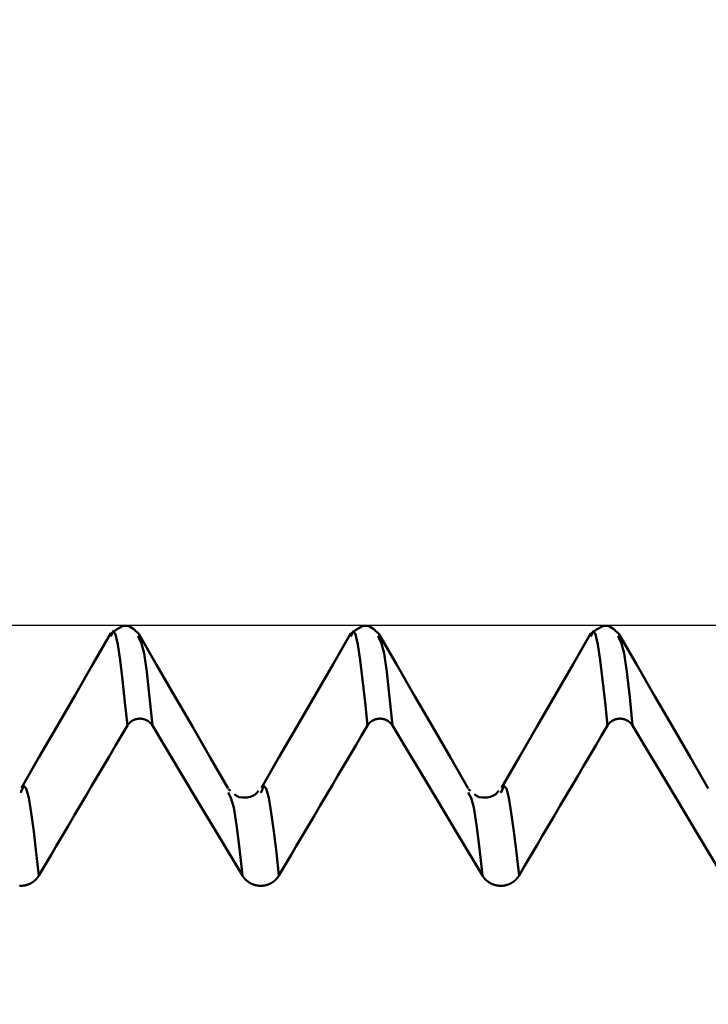
# Model space of a CAD drawing. Extents: x -50 to 122, y -39 to 95.
# Drawn here: x 60 to 64, y 4 to 9 of the extents above; entities that cross this region are included whole.
import ezdxf

# ---------------------------------------------------------------- set-up
doc = ezdxf.new("R2010")
doc.units = 0
doc.header["$PDMODE"] = 1
for name, color, linetype, lineweight in [('1', 4, 'Continuous', 50), ('2', 7, 'Continuous', 25), ('CUT', 1, 'Continuous', 25), ('SK2', 7, 'Continuous', 25)]:
    doc.layers.add(name, color=color, linetype=linetype, lineweight=lineweight)
doc.styles.add('STANDARD 3.5 mm', font='monos.ttf', dxfattribs={"height": 3.5})
doc.dimstyles.new('AM_DIN', dxfattribs={"dimtxt": 3.5, "dimasz": 2.5, "dimexe": 2, "dimexo": 1, "dimgap": 1, "dimtad": 1, "dimdec": 1, "dimzin": 0, "dimdsep": 46, "dimtxsty": 'STANDARD 3.5 mm', "dimcen": 0.09, "dimadec": 0, "dimazin": 2, "dimtm": 1e-09, "dimtfac": 0.707107, "dimtmove": 0, "dimatfit": 3, "dimfxl": 1, "dimtolj": 1, "dimtzin": 0, "dimlwd": -1, "dimlwe": -1, "dimarcsym": 0})

# ---------------------------------------------------------------- blocks, each defined once
blk = doc.blocks.new('*D6')
at = {"layer": '2', "color": 0}
for p, q in [((58, 7.1235), (58, 47)), ((73, 5.25), (73, 47)), ((70.5, 45), (60.5, 45)), ((73, 45), (89.6795, 45))]:
    blk.add_line(p, q, dxfattribs=at)
for points in [[(60.5, 45.4167), (60.5, 44.5833), (58, 45)], [(70.5, 44.5833), (70.5, 45.4167), (73, 45)]]:
    blk.add_solid(points, dxfattribs=at)
at = {"layer": 'DEFPOINTS', "color": 0}
for p in [(58, 40), (58, 6.1235), (73, 4.25)]:
    blk.add_point(p, dxfattribs=at)
at = {"layer": '2', "color": 0, "insert": (83.0778, 47.8113), "char_height": 3.5, "attachment_point": 5, "style": 'STANDARD 3.5 mm'}
blk.add_mtext('\\A1;15.0', dxfattribs=at)
blk = doc.blocks.new('*D7')
at = {"layer": '2', "color": 0}
for p, q in [((30, 5.25), (30, 62)), ((73, 5.25), (73, 62)), ((70.5, 60), (32.5, 60))]:
    blk.add_line(p, q, dxfattribs=at)
for points in [[(32.5, 60.4167), (32.5, 59.5833), (30, 60)], [(70.5, 59.5833), (70.5, 60.4167), (73, 60)]]:
    blk.add_solid(points, dxfattribs=at)
at = {"layer": 'DEFPOINTS', "color": 0}
for p in [(30, 55), (30, 4.25), (73, 4.25)]:
    blk.add_point(p, dxfattribs=at)
at = {"layer": '2', "color": 0, "insert": (51.5, 62.8113), "char_height": 3.5, "attachment_point": 5, "style": 'STANDARD 3.5 mm'}
blk.add_mtext('\\A1;43.0', dxfattribs=at)
blk = doc.blocks.new('*D8')
at = {"layer": '2', "color": 0}
for p, q in [((0, 1), (0, 77)), ((73, 5.25), (73, 77)), ((70.5, 75), (2.5, 75))]:
    blk.add_line(p, q, dxfattribs=at)
for points in [[(2.5, 75.4167), (2.5, 74.5833), (0, 75)], [(70.5, 74.5833), (70.5, 75.4167), (73, 75)]]:
    blk.add_solid(points, dxfattribs=at)
at = {"layer": 'DEFPOINTS', "color": 0}
for p in [(0, 70), (73, 4.25), (0, 0)]:
    blk.add_point(p, dxfattribs=at)
at = {"layer": '2', "color": 0, "insert": (36.5, 77.8113), "char_height": 3.5, "attachment_point": 5, "style": 'STANDARD 3.5 mm'}
blk.add_mtext('\\A1;73.0', dxfattribs=at)
blk = doc.blocks.new('*D10')
at = {"layer": 'DEFPOINTS', "color": 0}
for p in [(73, 90), (73, 4.25), (-27, 3.5)]:
    blk.add_point(p, dxfattribs=at)
at = {"layer": 'SK2', "color": 0}
for p, q in [((-27, 6.375), (-27, 92)), ((73, 5.25), (73, 92)), ((-24.5, 90), (70.5, 90))]:
    blk.add_line(p, q, dxfattribs=at)
for points in [[(-24.5, 90.4167), (-24.5, 89.5833), (-27, 90)], [(70.5, 90.4167), (70.5, 89.5833), (73, 90)]]:
    blk.add_solid(points, dxfattribs=at)
at = {"layer": 'SK2', "color": 0, "insert": (23, 92.8115), "char_height": 3.5, "attachment_point": 5, "style": 'STANDARD 3.5 mm'}
blk.add_mtext('\\A1;100.0', dxfattribs=at)
blk = doc.blocks.new('*D11')
at = {"layer": 'DEFPOINTS', "color": 0}
for p in [(69.0234, 6.1235), (-27, -3.5), (69.0234, -25)]:
    blk.add_point(p, dxfattribs=at)
at = {"layer": 'SK2', "color": 0}
for p, q in [((69.0234, 5.1235), (69.0234, -32)), ((-27, -4.5), (-27, -32)), ((-24.5, -30), (66.5234, -30))]:
    blk.add_line(p, q, dxfattribs=at)
for points in [[(-24.5, -29.5833), (-24.5, -30.4167), (-27, -30)], [(66.5234, -30.4167), (66.5234, -29.5833), (69.0234, -30)]]:
    blk.add_solid(points, dxfattribs=at)
at = {"layer": 'SK2', "color": 0, "insert": (20.7236, -27.1887), "char_height": 3.5, "attachment_point": 5, "style": 'STANDARD 3.5 mm'}
blk.add_mtext('\\A1;96.0', dxfattribs=at)

msp = doc.modelspace()

# ---------------------------------------------------------------- linework, layer by layer
at = {"layer": '1'}
for p, q in [((61.0158, 6.0575), (61.0124, 6.0682)), ((62.2658, 6.0575), (62.2624, 6.0682)), ((63.5158, 6.0575), (63.5124, 6.0682)), ((60.4041, 5.2587), (60.4016, 5.2516)), ((61.4936, 5.2615), (61.4835, 5.2702)), ((61.6541, 5.2587), (61.6516, 5.2516)), ((62.7436, 5.2615), (62.7335, 5.2702)), ((62.9041, 5.2587), (62.9016, 5.2516))]:
    msp.add_line(p, q, dxfattribs=at)
for points in [[(61.0171, 6.0766), (60.99, 6.1035), (60.9619, 6.1206), (60.9316, 6.1195), (60.8994, 6.1022), (60.8663, 6.0767)], [(62.2671, 6.0766), (62.24, 6.1035), (62.2119, 6.1206), (62.1816, 6.1195), (62.1494, 6.1022), (62.1163, 6.0767)], [(63.5171, 6.0766), (63.49, 6.1035), (63.4619, 6.1206), (63.4316, 6.1195), (63.3994, 6.1022), (63.3663, 6.0767)], [(60.8705, 6.0824), (60.7772, 5.9212), (60.684, 5.76), (60.5908, 5.5988), (60.4975, 5.4376), (60.4043, 5.2764)], [(60.9568, 5.6009), (60.944, 5.7235), (60.9313, 5.8394), (60.9188, 5.9418), (60.9065, 6.024), (60.8944, 6.0776), (60.8824, 6.0936), (60.8702, 6.0656)], [(61.4813, 5.2736), (61.3882, 5.4347), (61.295, 5.5958), (61.2018, 5.7569), (61.1087, 5.9181), (61.0155, 6.0792)], [(61.0867, 5.6009), (61.0721, 5.7499), (61.0577, 5.881), (61.0435, 5.9765), (61.0296, 6.0289), (61.0158, 6.0575)], [(62.1205, 6.0824), (62.0272, 5.9212), (61.934, 5.76), (61.8408, 5.5988), (61.7475, 5.4376), (61.6543, 5.2764)], [(62.2068, 5.6009), (62.194, 5.7235), (62.1813, 5.8394), (62.1688, 5.9418), (62.1565, 6.024), (62.1444, 6.0776), (62.1324, 6.0936), (62.1202, 6.0656)], [(62.7313, 5.2736), (62.6382, 5.4347), (62.545, 5.5958), (62.4518, 5.7569), (62.3587, 5.9181), (62.2655, 6.0792)], [(62.3367, 5.6009), (62.3221, 5.7499), (62.3077, 5.881), (62.2935, 5.9765), (62.2796, 6.0289), (62.2658, 6.0575)], [(63.3705, 6.0824), (63.2772, 5.9212), (63.184, 5.76), (63.0908, 5.5988), (62.9975, 5.4376), (62.9043, 5.2764)], [(63.4568, 5.6009), (63.444, 5.7235), (63.4313, 5.8394), (63.4188, 5.9418), (63.4065, 6.024), (63.3944, 6.0776), (63.3824, 6.0936), (63.3702, 6.0656)], [(63.9813, 5.2736), (63.8882, 5.4347), (63.795, 5.5958), (63.7018, 5.7569), (63.6087, 5.9181), (63.5155, 6.0792)], [(63.5867, 5.6009), (63.5721, 5.7499), (63.5577, 5.881), (63.5435, 5.9765), (63.5296, 6.0289), (63.5158, 6.0575)], [(60.9568, 5.6009), (60.926, 5.5489), (60.8952, 5.4969), (60.8644, 5.4449), (60.8337, 5.3929), (60.8029, 5.3408), (60.7722, 5.2888), (60.7414, 5.2368), (60.7107, 5.1847), (60.68, 5.1327), (60.6493, 5.0806), (60.6186, 5.0286), (60.5879, 4.9765), (60.5572, 4.9245), (60.5265, 4.8724), (60.4958, 4.8203)], [(61.0867, 5.6009), (61.0863, 5.6014), (61.086, 5.602), (61.0857, 5.6025), (61.0854, 5.603), (61.0851, 5.6035), (61.0847, 5.604), (61.0844, 5.6045), (61.0841, 5.6049), (61.0837, 5.6054), (61.0834, 5.6059), (61.083, 5.6064), (61.0827, 5.6069), (61.0823, 5.6074), (61.0819, 5.6078), (61.0816, 5.6083), (61.0812, 5.6088), (61.0808, 5.6093), (61.0804, 5.6097), (61.0801, 5.6102), (61.0797, 5.6106), (61.0793, 5.6111), (61.0789, 5.6116), (61.0785, 5.612), (61.0781, 5.6125), (61.0777, 5.6129), (61.0773, 5.6133), (61.0769, 5.6138), (61.0764, 5.6142), (61.076, 5.6146), (61.0756, 5.6151), (61.0752, 5.6155), (61.0747, 5.6159), (61.0743, 5.6163), (61.0739, 5.6168), (61.0734, 5.6172), (61.073, 5.6176), (61.0725, 5.618), (61.0721, 5.6184), (61.0716, 5.6188), (61.0712, 5.6192), (61.0707, 5.6196), (61.0702, 5.6199), (61.0698, 5.6203), (61.0693, 5.6207), (61.0688, 5.6211), (61.0683, 5.6214), (61.0679, 5.6218), (61.0674, 5.6222), (61.0669, 5.6225), (61.0664, 5.6229), (61.0659, 5.6232), (61.0654, 5.6236), (61.0649, 5.6239), (61.0644, 5.6243), (61.0639, 5.6246), (61.0634, 5.6249), (61.0629, 5.6253), (61.0624, 5.6256), (61.0618, 5.6259), (61.0613, 5.6262), (61.0608, 5.6265), (61.0603, 5.6268), (61.0597, 5.6271), (61.0592, 5.6274), (61.0587, 5.6277), (61.0581, 5.628), (61.0576, 5.6283), (61.0571, 5.6286), (61.0565, 5.6289), (61.056, 5.6292), (61.0554, 5.6294), (61.0549, 5.6297), (61.0543, 5.63), (61.0538, 5.6302), (61.0532, 5.6305), (61.0527, 5.6307), (61.0521, 5.631), (61.0515, 5.6312), (61.051, 5.6314), (61.0504, 5.6317), (61.0499, 5.6319), (61.0493, 5.6321), (61.0487, 5.6323), (61.0481, 5.6325), (61.0476, 5.6328), (61.047, 5.633), (61.0464, 5.6332), (61.0458, 5.6333), (61.0453, 5.6335), (61.0447, 5.6337), (61.0441, 5.6339), (61.0435, 5.6341), (61.0429, 5.6342), (61.0423, 5.6344), (61.0417, 5.6346), (61.0411, 5.6347), (61.0405, 5.6349), (61.04, 5.635), (61.0394, 5.6352), (61.0388, 5.6353), (61.0382, 5.6354), (61.0376, 5.6356), (61.037, 5.6357), (61.0364, 5.6358), (61.0357, 5.6359), (61.0351, 5.636), (61.0345, 5.6362), (61.0339, 5.6363), (61.0333, 5.6364), (61.0327, 5.6364), (61.0321, 5.6365), (61.0315, 5.6366), (61.0309, 5.6367), (61.0303, 5.6368), (61.0297, 5.6368), (61.029, 5.6369), (61.0284, 5.6369), (61.0278, 5.637), (61.0272, 5.637), (61.0266, 5.6371), (61.026, 5.6371), (61.0254, 5.6372), (61.0248, 5.6372), (61.0242, 5.6372), (61.0235, 5.6372), (61.0229, 5.6372), (61.0223, 5.6373), (61.0217, 5.6373), (61.0211, 5.6373), (61.0205, 5.6372), (61.0199, 5.6372), (61.0193, 5.6372), (61.0186, 5.6372), (61.018, 5.6372), (61.0174, 5.6371), (61.0168, 5.6371), (61.0162, 5.6371), (61.0156, 5.637), (61.015, 5.637), (61.0143, 5.6369), (61.0137, 5.6369), (61.0131, 5.6368), (61.0125, 5.6367), (61.0119, 5.6366), (61.0113, 5.6366), (61.0107, 5.6365), (61.0101, 5.6364), (61.0095, 5.6363), (61.0088, 5.6362), (61.0082, 5.6361), (61.0076, 5.636), (61.007, 5.6359), (61.0064, 5.6358), (61.0058, 5.6356), (61.0052, 5.6355), (61.0046, 5.6354), (61.004, 5.6352), (61.0034, 5.6351), (61.0028, 5.635), (61.0022, 5.6348), (61.0016, 5.6346), (61.0011, 5.6345), (61.0005, 5.6343), (60.9999, 5.6342), (60.9993, 5.634), (60.9987, 5.6338), (60.9981, 5.6336), (60.9976, 5.6334), (60.997, 5.6332), (60.9964, 5.633), (60.9958, 5.6328), (60.9952, 5.6326), (60.9947, 5.6324), (60.9941, 5.6322), (60.9935, 5.632), (60.993, 5.6318), (60.9924, 5.6315), (60.9918, 5.6313), (60.9913, 5.6311), (60.9907, 5.6308), (60.9901, 5.6306), (60.9896, 5.6303), (60.989, 5.6301), (60.9885, 5.6298), (60.9879, 5.6295), (60.9874, 5.6293), (60.9868, 5.629), (60.9863, 5.6287), (60.9857, 5.6284), (60.9852, 5.6281), (60.9847, 5.6278), (60.9841, 5.6275), (60.9836, 5.6272), (60.9831, 5.6269), (60.9826, 5.6266), (60.982, 5.6263), (60.9815, 5.626), (60.981, 5.6257), (60.9805, 5.6254), (60.98, 5.625), (60.9795, 5.6247), (60.979, 5.6244), (60.9785, 5.624), (60.978, 5.6237), (60.9775, 5.6233), (60.977, 5.623), (60.9765, 5.6226), (60.976, 5.6223), (60.9755, 5.6219), (60.975, 5.6215), (60.9746, 5.6212), (60.9741, 5.6208), (60.9736, 5.6204), (60.9731, 5.62), (60.9727, 5.6197), (60.9722, 5.6193), (60.9718, 5.6189), (60.9713, 5.6185), (60.9708, 5.6181), (60.9704, 5.6177), (60.97, 5.6173), (60.9695, 5.6168), (60.9691, 5.6164), (60.9686, 5.616), (60.9682, 5.6156), (60.9678, 5.6152), (60.9674, 5.6147), (60.9669, 5.6143), (60.9665, 5.6139), (60.9661, 5.6134), (60.9657, 5.613), (60.9653, 5.6125), (60.9649, 5.6121), (60.9645, 5.6116), (60.9641, 5.6112), (60.9637, 5.6107), (60.9633, 5.6103), (60.9629, 5.6098), (60.9626, 5.6093), (60.9622, 5.6089), (60.9618, 5.6084), (60.9615, 5.6079), (60.9611, 5.6074), (60.9607, 5.607), (60.9604, 5.6065), (60.96, 5.606), (60.9597, 5.6055), (60.9593, 5.605), (60.959, 5.6045), (60.9587, 5.604), (60.9583, 5.6035), (60.958, 5.603), (60.9577, 5.6025), (60.9574, 5.602), (60.9571, 5.6015), (60.9568, 5.6009)], [(62.2068, 5.6009), (62.176, 5.5489), (62.1452, 5.4969), (62.1144, 5.4449), (62.0837, 5.3929), (62.0529, 5.3408), (62.0222, 5.2888), (61.9914, 5.2368), (61.9607, 5.1847), (61.93, 5.1327), (61.8993, 5.0806), (61.8686, 5.0286), (61.8379, 4.9765), (61.8072, 4.9245), (61.7765, 4.8724), (61.7458, 4.8203)], [(62.3367, 5.6009), (62.3363, 5.6014), (62.336, 5.602), (62.3357, 5.6025), (62.3354, 5.603), (62.3351, 5.6035), (62.3347, 5.604), (62.3344, 5.6045), (62.3341, 5.6049), (62.3337, 5.6054), (62.3334, 5.6059), (62.333, 5.6064), (62.3327, 5.6069), (62.3323, 5.6074), (62.3319, 5.6078), (62.3316, 5.6083), (62.3312, 5.6088), (62.3308, 5.6093), (62.3304, 5.6097), (62.3301, 5.6102), (62.3297, 5.6106), (62.3293, 5.6111), (62.3289, 5.6116), (62.3285, 5.612), (62.3281, 5.6125), (62.3277, 5.6129), (62.3273, 5.6133), (62.3269, 5.6138), (62.3264, 5.6142), (62.326, 5.6146), (62.3256, 5.6151), (62.3252, 5.6155), (62.3247, 5.6159), (62.3243, 5.6163), (62.3239, 5.6168), (62.3234, 5.6172), (62.323, 5.6176), (62.3225, 5.618), (62.3221, 5.6184), (62.3216, 5.6188), (62.3212, 5.6192), (62.3207, 5.6196), (62.3202, 5.6199), (62.3198, 5.6203), (62.3193, 5.6207), (62.3188, 5.6211), (62.3183, 5.6214), (62.3179, 5.6218), (62.3174, 5.6222), (62.3169, 5.6225), (62.3164, 5.6229), (62.3159, 5.6232), (62.3154, 5.6236), (62.3149, 5.6239), (62.3144, 5.6243), (62.3139, 5.6246), (62.3134, 5.6249), (62.3129, 5.6253), (62.3124, 5.6256), (62.3118, 5.6259), (62.3113, 5.6262), (62.3108, 5.6265), (62.3103, 5.6268), (62.3097, 5.6271), (62.3092, 5.6274), (62.3087, 5.6277), (62.3081, 5.628), (62.3076, 5.6283), (62.3071, 5.6286), (62.3065, 5.6289), (62.306, 5.6292), (62.3054, 5.6294), (62.3049, 5.6297), (62.3043, 5.63), (62.3038, 5.6302), (62.3032, 5.6305), (62.3027, 5.6307), (62.3021, 5.631), (62.3015, 5.6312), (62.301, 5.6314), (62.3004, 5.6317), (62.2999, 5.6319), (62.2993, 5.6321), (62.2987, 5.6323), (62.2981, 5.6325), (62.2976, 5.6328), (62.297, 5.633), (62.2964, 5.6332), (62.2958, 5.6333), (62.2953, 5.6335), (62.2947, 5.6337), (62.2941, 5.6339), (62.2935, 5.6341), (62.2929, 5.6342), (62.2923, 5.6344), (62.2917, 5.6346), (62.2911, 5.6347), (62.2905, 5.6349), (62.29, 5.635), (62.2894, 5.6352), (62.2888, 5.6353), (62.2882, 5.6354), (62.2876, 5.6356), (62.287, 5.6357), (62.2864, 5.6358), (62.2857, 5.6359), (62.2851, 5.636), (62.2845, 5.6362), (62.2839, 5.6363), (62.2833, 5.6364), (62.2827, 5.6364), (62.2821, 5.6365), (62.2815, 5.6366), (62.2809, 5.6367), (62.2803, 5.6368), (62.2797, 5.6368), (62.279, 5.6369), (62.2784, 5.6369), (62.2778, 5.637), (62.2772, 5.637), (62.2766, 5.6371), (62.276, 5.6371), (62.2754, 5.6372), (62.2748, 5.6372), (62.2742, 5.6372), (62.2735, 5.6372), (62.2729, 5.6372), (62.2723, 5.6373), (62.2717, 5.6373), (62.2711, 5.6373), (62.2705, 5.6372), (62.2699, 5.6372), (62.2693, 5.6372), (62.2686, 5.6372), (62.268, 5.6372), (62.2674, 5.6371), (62.2668, 5.6371), (62.2662, 5.6371), (62.2656, 5.637), (62.265, 5.637), (62.2643, 5.6369), (62.2637, 5.6369), (62.2631, 5.6368), (62.2625, 5.6367), (62.2619, 5.6366), (62.2613, 5.6366), (62.2607, 5.6365), (62.2601, 5.6364), (62.2595, 5.6363), (62.2588, 5.6362), (62.2582, 5.6361), (62.2576, 5.636), (62.257, 5.6359), (62.2564, 5.6358), (62.2558, 5.6356), (62.2552, 5.6355), (62.2546, 5.6354), (62.254, 5.6352), (62.2534, 5.6351), (62.2528, 5.635), (62.2522, 5.6348), (62.2516, 5.6346), (62.2511, 5.6345), (62.2505, 5.6343), (62.2499, 5.6342), (62.2493, 5.634), (62.2487, 5.6338), (62.2481, 5.6336), (62.2476, 5.6334), (62.247, 5.6332), (62.2464, 5.633), (62.2458, 5.6328), (62.2452, 5.6326), (62.2447, 5.6324), (62.2441, 5.6322), (62.2435, 5.632), (62.243, 5.6318), (62.2424, 5.6315), (62.2418, 5.6313), (62.2413, 5.6311), (62.2407, 5.6308), (62.2401, 5.6306), (62.2396, 5.6303), (62.239, 5.6301), (62.2385, 5.6298), (62.2379, 5.6295), (62.2374, 5.6293), (62.2368, 5.629), (62.2363, 5.6287), (62.2357, 5.6284), (62.2352, 5.6281), (62.2347, 5.6278), (62.2341, 5.6275), (62.2336, 5.6272), (62.2331, 5.6269), (62.2326, 5.6266), (62.232, 5.6263), (62.2315, 5.626), (62.231, 5.6257), (62.2305, 5.6254), (62.23, 5.625), (62.2295, 5.6247), (62.229, 5.6244), (62.2285, 5.624), (62.228, 5.6237), (62.2275, 5.6233), (62.227, 5.623), (62.2265, 5.6226), (62.226, 5.6223), (62.2255, 5.6219), (62.225, 5.6215), (62.2246, 5.6212), (62.2241, 5.6208), (62.2236, 5.6204), (62.2231, 5.62), (62.2227, 5.6197), (62.2222, 5.6193), (62.2218, 5.6189), (62.2213, 5.6185), (62.2208, 5.6181), (62.2204, 5.6177), (62.22, 5.6173), (62.2195, 5.6168), (62.2191, 5.6164), (62.2186, 5.616), (62.2182, 5.6156), (62.2178, 5.6152), (62.2174, 5.6147), (62.2169, 5.6143), (62.2165, 5.6139), (62.2161, 5.6134), (62.2157, 5.613), (62.2153, 5.6125), (62.2149, 5.6121), (62.2145, 5.6116), (62.2141, 5.6112), (62.2137, 5.6107), (62.2133, 5.6103), (62.2129, 5.6098), (62.2126, 5.6093), (62.2122, 5.6089), (62.2118, 5.6084), (62.2115, 5.6079), (62.2111, 5.6074), (62.2107, 5.607), (62.2104, 5.6065), (62.21, 5.606), (62.2097, 5.6055), (62.2093, 5.605), (62.209, 5.6045), (62.2087, 5.604), (62.2083, 5.6035), (62.208, 5.603), (62.2077, 5.6025), (62.2074, 5.602), (62.2071, 5.6015), (62.2068, 5.6009)], [(63.4568, 5.6009), (63.426, 5.5489), (63.3952, 5.4969), (63.3644, 5.4449), (63.3337, 5.3929), (63.3029, 5.3408), (63.2722, 5.2888), (63.2414, 5.2368), (63.2107, 5.1847), (63.18, 5.1327), (63.1493, 5.0806), (63.1186, 5.0286), (63.0879, 4.9765), (63.0572, 4.9245), (63.0265, 4.8724), (62.9958, 4.8203)], [(63.5867, 5.6009), (63.5863, 5.6014), (63.586, 5.602), (63.5857, 5.6025), (63.5854, 5.603), (63.5851, 5.6035), (63.5847, 5.604), (63.5844, 5.6045), (63.5841, 5.6049), (63.5837, 5.6054), (63.5834, 5.6059), (63.583, 5.6064), (63.5827, 5.6069), (63.5823, 5.6074), (63.5819, 5.6078), (63.5816, 5.6083), (63.5812, 5.6088), (63.5808, 5.6093), (63.5804, 5.6097), (63.5801, 5.6102), (63.5797, 5.6106), (63.5793, 5.6111), (63.5789, 5.6116), (63.5785, 5.612), (63.5781, 5.6125), (63.5777, 5.6129), (63.5773, 5.6133), (63.5769, 5.6138), (63.5764, 5.6142), (63.576, 5.6146), (63.5756, 5.6151), (63.5752, 5.6155), (63.5747, 5.6159), (63.5743, 5.6163), (63.5739, 5.6168), (63.5734, 5.6172), (63.573, 5.6176), (63.5725, 5.618), (63.5721, 5.6184), (63.5716, 5.6188), (63.5712, 5.6192), (63.5707, 5.6196), (63.5702, 5.6199), (63.5698, 5.6203), (63.5693, 5.6207), (63.5688, 5.6211), (63.5683, 5.6214), (63.5679, 5.6218), (63.5674, 5.6222), (63.5669, 5.6225), (63.5664, 5.6229), (63.5659, 5.6232), (63.5654, 5.6236), (63.5649, 5.6239), (63.5644, 5.6243), (63.5639, 5.6246), (63.5634, 5.6249), (63.5629, 5.6253), (63.5624, 5.6256), (63.5618, 5.6259), (63.5613, 5.6262), (63.5608, 5.6265), (63.5603, 5.6268), (63.5597, 5.6271), (63.5592, 5.6274), (63.5587, 5.6277), (63.5581, 5.628), (63.5576, 5.6283), (63.5571, 5.6286), (63.5565, 5.6289), (63.556, 5.6292), (63.5554, 5.6294), (63.5549, 5.6297), (63.5543, 5.63), (63.5538, 5.6302), (63.5532, 5.6305), (63.5527, 5.6307), (63.5521, 5.631), (63.5515, 5.6312), (63.551, 5.6314), (63.5504, 5.6317), (63.5499, 5.6319), (63.5493, 5.6321), (63.5487, 5.6323), (63.5481, 5.6325), (63.5476, 5.6328), (63.547, 5.633), (63.5464, 5.6332), (63.5458, 5.6333), (63.5453, 5.6335), (63.5447, 5.6337), (63.5441, 5.6339), (63.5435, 5.6341), (63.5429, 5.6342), (63.5423, 5.6344), (63.5417, 5.6346), (63.5411, 5.6347), (63.5405, 5.6349), (63.54, 5.635), (63.5394, 5.6352), (63.5388, 5.6353), (63.5382, 5.6354), (63.5376, 5.6356), (63.537, 5.6357), (63.5364, 5.6358), (63.5357, 5.6359), (63.5351, 5.636), (63.5345, 5.6362), (63.5339, 5.6363), (63.5333, 5.6364), (63.5327, 5.6364), (63.5321, 5.6365), (63.5315, 5.6366), (63.5309, 5.6367), (63.5303, 5.6368), (63.5297, 5.6368), (63.529, 5.6369), (63.5284, 5.6369), (63.5278, 5.637), (63.5272, 5.637), (63.5266, 5.6371), (63.526, 5.6371), (63.5254, 5.6372), (63.5248, 5.6372), (63.5242, 5.6372), (63.5235, 5.6372), (63.5229, 5.6372), (63.5223, 5.6373), (63.5217, 5.6373), (63.5211, 5.6373), (63.5205, 5.6372), (63.5199, 5.6372), (63.5193, 5.6372), (63.5186, 5.6372), (63.518, 5.6372), (63.5174, 5.6371), (63.5168, 5.6371), (63.5162, 5.6371), (63.5156, 5.637), (63.515, 5.637), (63.5143, 5.6369), (63.5137, 5.6369), (63.5131, 5.6368), (63.5125, 5.6367), (63.5119, 5.6366), (63.5113, 5.6366), (63.5107, 5.6365), (63.5101, 5.6364), (63.5095, 5.6363), (63.5088, 5.6362), (63.5082, 5.6361), (63.5076, 5.636), (63.507, 5.6359), (63.5064, 5.6358), (63.5058, 5.6356), (63.5052, 5.6355), (63.5046, 5.6354), (63.504, 5.6352), (63.5034, 5.6351), (63.5028, 5.635), (63.5022, 5.6348), (63.5016, 5.6346), (63.5011, 5.6345), (63.5005, 5.6343), (63.4999, 5.6342), (63.4993, 5.634), (63.4987, 5.6338), (63.4981, 5.6336), (63.4976, 5.6334), (63.497, 5.6332), (63.4964, 5.633), (63.4958, 5.6328), (63.4952, 5.6326), (63.4947, 5.6324), (63.4941, 5.6322), (63.4935, 5.632), (63.493, 5.6318), (63.4924, 5.6315), (63.4918, 5.6313), (63.4913, 5.6311), (63.4907, 5.6308), (63.4901, 5.6306), (63.4896, 5.6303), (63.489, 5.6301), (63.4885, 5.6298), (63.4879, 5.6295), (63.4874, 5.6293), (63.4868, 5.629), (63.4863, 5.6287), (63.4857, 5.6284), (63.4852, 5.6281), (63.4847, 5.6278), (63.4841, 5.6275), (63.4836, 5.6272), (63.4831, 5.6269), (63.4826, 5.6266), (63.482, 5.6263), (63.4815, 5.626), (63.481, 5.6257), (63.4805, 5.6254), (63.48, 5.625), (63.4795, 5.6247), (63.479, 5.6244), (63.4785, 5.624), (63.478, 5.6237), (63.4775, 5.6233), (63.477, 5.623), (63.4765, 5.6226), (63.476, 5.6223), (63.4755, 5.6219), (63.475, 5.6215), (63.4746, 5.6212), (63.4741, 5.6208), (63.4736, 5.6204), (63.4731, 5.62), (63.4727, 5.6197), (63.4722, 5.6193), (63.4718, 5.6189), (63.4713, 5.6185), (63.4708, 5.6181), (63.4704, 5.6177), (63.47, 5.6173), (63.4695, 5.6168), (63.4691, 5.6164), (63.4686, 5.616), (63.4682, 5.6156), (63.4678, 5.6152), (63.4674, 5.6147), (63.4669, 5.6143), (63.4665, 5.6139), (63.4661, 5.6134), (63.4657, 5.613), (63.4653, 5.6125), (63.4649, 5.6121), (63.4645, 5.6116), (63.4641, 5.6112), (63.4637, 5.6107), (63.4633, 5.6103), (63.4629, 5.6098), (63.4626, 5.6093), (63.4622, 5.6089), (63.4618, 5.6084), (63.4615, 5.6079), (63.4611, 5.6074), (63.4607, 5.607), (63.4604, 5.6065), (63.46, 5.606), (63.4597, 5.6055), (63.4593, 5.605), (63.459, 5.6045), (63.4587, 5.604), (63.4583, 5.6035), (63.458, 5.603), (63.4577, 5.6025), (63.4574, 5.602), (63.4571, 5.6015), (63.4568, 5.6009)], [(60.4958, 4.8203), (60.4823, 4.9381), (60.4689, 5.0493), (60.4556, 5.1471), (60.4426, 5.2247), (60.4298, 5.2743), (60.417, 5.2874), (60.4041, 5.2587)], [(61.7458, 4.8203), (61.7323, 4.9381), (61.7189, 5.0493), (61.7056, 5.1471), (61.6926, 5.2247), (61.6798, 5.2743), (61.667, 5.2874), (61.6541, 5.2587)], [(62.9958, 4.8203), (62.9823, 4.9381), (62.9689, 5.0493), (62.9556, 5.1471), (62.9426, 5.2247), (62.9298, 5.2743), (62.917, 5.2874), (62.9041, 5.2587)], [(61.5553, 4.8203), (61.5401, 4.9609), (61.5251, 5.0848), (61.5103, 5.1754), (61.4959, 5.2252), (61.4815, 5.2525)], [(61.6398, 5.2615), (61.6328, 5.2527), (61.6243, 5.2444), (61.6132, 5.2369), (61.5981, 5.2306), (61.5794, 5.2266), (61.5589, 5.226), (61.5391, 5.2291), (61.5238, 5.2352), (61.5147, 5.2434)], [(62.8053, 4.8203), (62.7901, 4.9609), (62.7751, 5.0848), (62.7603, 5.1754), (62.7459, 5.2252), (62.7315, 5.2525)], [(62.8898, 5.2615), (62.8828, 5.2527), (62.8743, 5.2444), (62.8632, 5.2369), (62.8481, 5.2306), (62.8294, 5.2266), (62.8089, 5.226), (62.7891, 5.2291), (62.7738, 5.2352), (62.7647, 5.2434)], [(60.4958, 4.8203), (60.4954, 4.8196), (60.4949, 4.8188), (60.4944, 4.8181), (60.494, 4.8174), (60.4935, 4.8166), (60.493, 4.8159), (60.4925, 4.8152), (60.4921, 4.8144), (60.4916, 4.8137), (60.4911, 4.813), (60.4905, 4.8123), (60.49, 4.8116), (60.4895, 4.8109), (60.489, 4.8101), (60.4884, 4.8094), (60.4879, 4.8088), (60.4873, 4.8081), (60.4868, 4.8074), (60.4862, 4.8067), (60.4857, 4.806), (60.4851, 4.8053), (60.4845, 4.8047), (60.4839, 4.804), (60.4834, 4.8033), (60.4828, 4.8027), (60.4822, 4.802), (60.4816, 4.8014), (60.4809, 4.8007), (60.4803, 4.8001), (60.4797, 4.7995), (60.4791, 4.7989), (60.4785, 4.7982), (60.4778, 4.7976), (60.4772, 4.797), (60.4765, 4.7964), (60.4759, 4.7958), (60.4752, 4.7952), (60.4746, 4.7946), (60.4739, 4.794), (60.4732, 4.7935), (60.4726, 4.7929), (60.4719, 4.7923), (60.4712, 4.7918), (60.4705, 4.7912), (60.4698, 4.7906), (60.4691, 4.7901), (60.4684, 4.7896), (60.4677, 4.789), (60.467, 4.7885), (60.4663, 4.788), (60.4656, 4.7875), (60.4648, 4.7869), (60.4641, 4.7864), (60.4634, 4.7859), (60.4626, 4.7854), (60.4619, 4.7849), (60.4611, 4.7845), (60.4604, 4.784), (60.4596, 4.7835), (60.4588, 4.783), (60.4581, 4.7826), (60.4573, 4.7821), (60.4565, 4.7817), (60.4558, 4.7812), (60.455, 4.7808), (60.4542, 4.7804), (60.4534, 4.78), (60.4526, 4.7795), (60.4518, 4.7791), (60.451, 4.7787), (60.4502, 4.7783), (60.4494, 4.7779), (60.4486, 4.7775), (60.4478, 4.7772), (60.447, 4.7768), (60.4461, 4.7764), (60.4453, 4.7761), (60.4445, 4.7757), (60.4437, 4.7754), (60.4428, 4.775), (60.442, 4.7747), (60.4412, 4.7744), (60.4404, 4.7741), (60.4395, 4.7738), (60.4387, 4.7735), (60.4378, 4.7732), (60.437, 4.7729), (60.4361, 4.7726), (60.4353, 4.7723), (60.4344, 4.772), (60.4336, 4.7718), (60.4327, 4.7715), (60.4318, 4.7713), (60.431, 4.771), (60.4301, 4.7708), (60.4292, 4.7706), (60.4283, 4.7703), (60.4275, 4.7701), (60.4266, 4.7699), (60.4257, 4.7697), (60.4248, 4.7695), (60.424, 4.7693), (60.4231, 4.7691), (60.4222, 4.769), (60.4213, 4.7688), (60.4204, 4.7686), (60.4195, 4.7685), (60.4186, 4.7683), (60.4177, 4.7682), (60.4168, 4.7681), (60.4159, 4.7679), (60.415, 4.7678), (60.4142, 4.7677), (60.4133, 4.7676), (60.4124, 4.7675), (60.4115, 4.7674), (60.4106, 4.7673), (60.4097, 4.7673), (60.4088, 4.7672), (60.4079, 4.7671), (60.407, 4.7671), (60.4061, 4.767), (60.4052, 4.767), (60.4043, 4.767), (60.4034, 4.767), (60.4025, 4.7669), (60.4016, 4.7669), (60.4007, 4.7669), (60.3998, 4.7669), (60.3989, 4.7669), (60.398, 4.767), (60.3971, 4.767), (60.3962, 4.767), (60.3953, 4.7671)], [(61.7458, 4.8203), (61.7454, 4.8196), (61.7449, 4.8188), (61.7444, 4.8181), (61.744, 4.8174), (61.7435, 4.8166), (61.743, 4.8159), (61.7425, 4.8152), (61.7421, 4.8144), (61.7416, 4.8137), (61.7411, 4.813), (61.7405, 4.8123), (61.74, 4.8116), (61.7395, 4.8109), (61.739, 4.8101), (61.7384, 4.8094), (61.7379, 4.8088), (61.7373, 4.8081), (61.7368, 4.8074), (61.7362, 4.8067), (61.7357, 4.806), (61.7351, 4.8053), (61.7345, 4.8047), (61.7339, 4.804), (61.7334, 4.8033), (61.7328, 4.8027), (61.7322, 4.802), (61.7316, 4.8014), (61.7309, 4.8007), (61.7303, 4.8001), (61.7297, 4.7995), (61.7291, 4.7989), (61.7285, 4.7982), (61.7278, 4.7976), (61.7272, 4.797), (61.7265, 4.7964), (61.7259, 4.7958), (61.7252, 4.7952), (61.7246, 4.7946), (61.7239, 4.794), (61.7232, 4.7935), (61.7226, 4.7929), (61.7219, 4.7923), (61.7212, 4.7918), (61.7205, 4.7912), (61.7198, 4.7906), (61.7191, 4.7901), (61.7184, 4.7896), (61.7177, 4.789), (61.717, 4.7885), (61.7163, 4.788), (61.7156, 4.7875), (61.7148, 4.7869), (61.7141, 4.7864), (61.7134, 4.7859), (61.7126, 4.7854), (61.7119, 4.7849), (61.7111, 4.7845), (61.7104, 4.784), (61.7096, 4.7835), (61.7088, 4.783), (61.7081, 4.7826), (61.7073, 4.7821), (61.7065, 4.7817), (61.7058, 4.7812), (61.705, 4.7808), (61.7042, 4.7804), (61.7034, 4.78), (61.7026, 4.7795), (61.7018, 4.7791), (61.701, 4.7787), (61.7002, 4.7783), (61.6994, 4.7779), (61.6986, 4.7775), (61.6978, 4.7772), (61.697, 4.7768), (61.6961, 4.7764), (61.6953, 4.7761), (61.6945, 4.7757), (61.6937, 4.7754), (61.6928, 4.775), (61.692, 4.7747), (61.6912, 4.7744), (61.6904, 4.7741), (61.6895, 4.7738), (61.6887, 4.7735), (61.6878, 4.7732), (61.687, 4.7729), (61.6861, 4.7726), (61.6853, 4.7723), (61.6844, 4.772), (61.6836, 4.7718), (61.6827, 4.7715), (61.6818, 4.7713), (61.681, 4.771), (61.6801, 4.7708), (61.6792, 4.7706), (61.6783, 4.7703), (61.6775, 4.7701), (61.6766, 4.7699), (61.6757, 4.7697), (61.6748, 4.7695), (61.674, 4.7693), (61.6731, 4.7691), (61.6722, 4.769), (61.6713, 4.7688), (61.6704, 4.7686), (61.6695, 4.7685), (61.6686, 4.7683), (61.6677, 4.7682), (61.6668, 4.7681), (61.6659, 4.7679), (61.665, 4.7678), (61.6642, 4.7677), (61.6633, 4.7676), (61.6624, 4.7675), (61.6615, 4.7674), (61.6606, 4.7673), (61.6597, 4.7673), (61.6588, 4.7672), (61.6579, 4.7671), (61.657, 4.7671), (61.6561, 4.767), (61.6552, 4.767), (61.6543, 4.767), (61.6534, 4.767), (61.6525, 4.7669), (61.6516, 4.7669), (61.6507, 4.7669), (61.6498, 4.7669), (61.6489, 4.7669), (61.648, 4.767), (61.6471, 4.767), (61.6462, 4.767), (61.6453, 4.7671), (61.6444, 4.7671), (61.6435, 4.7672), (61.6426, 4.7672), (61.6417, 4.7673), (61.6408, 4.7674), (61.6399, 4.7675), (61.639, 4.7676), (61.6381, 4.7677), (61.6372, 4.7678), (61.6363, 4.7679), (61.6354, 4.768), (61.6345, 4.7681), (61.6336, 4.7683), (61.6327, 4.7684), (61.6318, 4.7685), (61.6309, 4.7687), (61.63, 4.7689), (61.6291, 4.769), (61.6283, 4.7692), (61.6274, 4.7694), (61.6265, 4.7696), (61.6256, 4.7698), (61.6247, 4.77), (61.6239, 4.7702), (61.623, 4.7704), (61.6221, 4.7706), (61.6213, 4.7709), (61.6204, 4.7711), (61.6195, 4.7713), (61.6187, 4.7716), (61.6178, 4.7719), (61.617, 4.7721), (61.6161, 4.7724), (61.6153, 4.7727), (61.6144, 4.773), (61.6136, 4.7732), (61.6127, 4.7735), (61.6119, 4.7739), (61.611, 4.7742), (61.6102, 4.7745), (61.6093, 4.7748), (61.6085, 4.7751), (61.6077, 4.7755), (61.6069, 4.7758), (61.606, 4.7762), (61.6052, 4.7765), (61.6044, 4.7769), (61.6036, 4.7773), (61.6028, 4.7777), (61.6019, 4.778), (61.6011, 4.7784), (61.6003, 4.7788), (61.5995, 4.7792), (61.5987, 4.7797), (61.5979, 4.7801), (61.5971, 4.7805), (61.5964, 4.7809), (61.5956, 4.7814), (61.5948, 4.7818), (61.594, 4.7822), (61.5933, 4.7827), (61.5925, 4.7832), (61.5917, 4.7836), (61.591, 4.7841), (61.5902, 4.7846), (61.5895, 4.785), (61.5887, 4.7855), (61.588, 4.786), (61.5872, 4.7865), (61.5865, 4.787), (61.5858, 4.7875), (61.5851, 4.788), (61.5844, 4.7886), (61.5836, 4.7891), (61.5829, 4.7896), (61.5822, 4.7902), (61.5815, 4.7907), (61.5808, 4.7913), (61.5801, 4.7918), (61.5794, 4.7924), (61.5788, 4.7929), (61.5781, 4.7935), (61.5774, 4.7941), (61.5767, 4.7947), (61.5761, 4.7953), (61.5754, 4.7959), (61.5748, 4.7965), (61.5741, 4.7971), (61.5735, 4.7977), (61.5728, 4.7983), (61.5722, 4.7989), (61.5716, 4.7995), (61.5709, 4.8002), (61.5703, 4.8008), (61.5697, 4.8014), (61.5691, 4.8021), (61.5685, 4.8027), (61.5679, 4.8034), (61.5673, 4.804), (61.5667, 4.8047), (61.5661, 4.8054), (61.5656, 4.806), (61.565, 4.8067), (61.5644, 4.8074), (61.5639, 4.8081), (61.5633, 4.8087), (61.5628, 4.8094), (61.5622, 4.8101), (61.5617, 4.8108), (61.5612, 4.8115), (61.5607, 4.8122), (61.5604, 4.8126), (61.5601, 4.8129), (61.5596, 4.8137), (61.5591, 4.8144), (61.5586, 4.8151), (61.5581, 4.8159), (61.5576, 4.8166), (61.5572, 4.8173), (61.5567, 4.8181), (61.5562, 4.8188), (61.5557, 4.8196), (61.5553, 4.8203)], [(62.9958, 4.8203), (62.9954, 4.8196), (62.9949, 4.8188), (62.9944, 4.8181), (62.994, 4.8174), (62.9935, 4.8166), (62.993, 4.8159), (62.9925, 4.8152), (62.9921, 4.8144), (62.9916, 4.8137), (62.9911, 4.813), (62.9905, 4.8123), (62.99, 4.8116), (62.9895, 4.8109), (62.989, 4.8101), (62.9884, 4.8094), (62.9879, 4.8088), (62.9873, 4.8081), (62.9868, 4.8074), (62.9862, 4.8067), (62.9857, 4.806), (62.9851, 4.8053), (62.9845, 4.8047), (62.9839, 4.804), (62.9834, 4.8033), (62.9828, 4.8027), (62.9822, 4.802), (62.9816, 4.8014), (62.9809, 4.8007), (62.9803, 4.8001), (62.9797, 4.7995), (62.9791, 4.7989), (62.9785, 4.7982), (62.9778, 4.7976), (62.9772, 4.797), (62.9765, 4.7964), (62.9759, 4.7958), (62.9752, 4.7952), (62.9746, 4.7946), (62.9739, 4.794), (62.9732, 4.7935), (62.9726, 4.7929), (62.9719, 4.7923), (62.9712, 4.7918), (62.9705, 4.7912), (62.9698, 4.7906), (62.9691, 4.7901), (62.9684, 4.7896), (62.9677, 4.789), (62.967, 4.7885), (62.9663, 4.788), (62.9656, 4.7875), (62.9648, 4.7869), (62.9641, 4.7864), (62.9634, 4.7859), (62.9626, 4.7854), (62.9619, 4.7849), (62.9611, 4.7845), (62.9604, 4.784), (62.9596, 4.7835), (62.9588, 4.783), (62.9581, 4.7826), (62.9573, 4.7821), (62.9565, 4.7817), (62.9558, 4.7812), (62.955, 4.7808), (62.9542, 4.7804), (62.9534, 4.78), (62.9526, 4.7795), (62.9518, 4.7791), (62.951, 4.7787), (62.9502, 4.7783), (62.9494, 4.7779), (62.9486, 4.7775), (62.9478, 4.7772), (62.947, 4.7768), (62.9461, 4.7764), (62.9453, 4.7761), (62.9445, 4.7757), (62.9437, 4.7754), (62.9428, 4.775), (62.942, 4.7747), (62.9412, 4.7744), (62.9404, 4.7741), (62.9395, 4.7738), (62.9387, 4.7735), (62.9378, 4.7732), (62.937, 4.7729), (62.9361, 4.7726), (62.9353, 4.7723), (62.9344, 4.772), (62.9336, 4.7718), (62.9327, 4.7715), (62.9318, 4.7713), (62.931, 4.771), (62.9301, 4.7708), (62.9292, 4.7706), (62.9283, 4.7703), (62.9275, 4.7701), (62.9266, 4.7699), (62.9257, 4.7697), (62.9248, 4.7695), (62.924, 4.7693), (62.9231, 4.7691), (62.9222, 4.769), (62.9213, 4.7688), (62.9204, 4.7686), (62.9195, 4.7685), (62.9186, 4.7683), (62.9177, 4.7682), (62.9168, 4.7681), (62.9159, 4.7679), (62.915, 4.7678), (62.9142, 4.7677), (62.9133, 4.7676), (62.9124, 4.7675), (62.9115, 4.7674), (62.9106, 4.7673), (62.9097, 4.7673), (62.9088, 4.7672), (62.9079, 4.7671), (62.907, 4.7671), (62.9061, 4.767), (62.9052, 4.767), (62.9043, 4.767), (62.9034, 4.767), (62.9025, 4.7669), (62.9016, 4.7669), (62.9007, 4.7669), (62.8998, 4.7669), (62.8989, 4.7669), (62.898, 4.767), (62.8971, 4.767), (62.8962, 4.767), (62.8953, 4.7671), (62.8944, 4.7671), (62.8935, 4.7672), (62.8926, 4.7672), (62.8917, 4.7673), (62.8908, 4.7674), (62.8899, 4.7675), (62.889, 4.7676), (62.8881, 4.7677), (62.8872, 4.7678), (62.8863, 4.7679), (62.8854, 4.768), (62.8845, 4.7681), (62.8836, 4.7683), (62.8827, 4.7684), (62.8818, 4.7685), (62.8809, 4.7687), (62.88, 4.7689), (62.8791, 4.769), (62.8783, 4.7692), (62.8774, 4.7694), (62.8765, 4.7696), (62.8756, 4.7698), (62.8747, 4.77), (62.8739, 4.7702), (62.873, 4.7704), (62.8721, 4.7706), (62.8713, 4.7709), (62.8704, 4.7711), (62.8695, 4.7713), (62.8687, 4.7716), (62.8678, 4.7719), (62.867, 4.7721), (62.8661, 4.7724), (62.8653, 4.7727), (62.8644, 4.773), (62.8636, 4.7732), (62.8627, 4.7735), (62.8619, 4.7739), (62.861, 4.7742), (62.8602, 4.7745), (62.8593, 4.7748), (62.8585, 4.7751), (62.8577, 4.7755), (62.8569, 4.7758), (62.856, 4.7762), (62.8552, 4.7765), (62.8544, 4.7769), (62.8536, 4.7773), (62.8528, 4.7777), (62.8519, 4.778), (62.8511, 4.7784), (62.8503, 4.7788), (62.8495, 4.7792), (62.8487, 4.7797), (62.8479, 4.7801), (62.8471, 4.7805), (62.8464, 4.7809), (62.8456, 4.7814), (62.8448, 4.7818), (62.844, 4.7822), (62.8433, 4.7827), (62.8425, 4.7832), (62.8417, 4.7836), (62.841, 4.7841), (62.8402, 4.7846), (62.8395, 4.785), (62.8387, 4.7855), (62.838, 4.786), (62.8372, 4.7865), (62.8365, 4.787), (62.8358, 4.7875), (62.8351, 4.788), (62.8344, 4.7886), (62.8336, 4.7891), (62.8329, 4.7896), (62.8322, 4.7902), (62.8315, 4.7907), (62.8308, 4.7913), (62.8301, 4.7918), (62.8294, 4.7924), (62.8288, 4.7929), (62.8281, 4.7935), (62.8274, 4.7941), (62.8267, 4.7947), (62.8261, 4.7953), (62.8254, 4.7959), (62.8248, 4.7965), (62.8241, 4.7971), (62.8235, 4.7977), (62.8228, 4.7983), (62.8222, 4.7989), (62.8216, 4.7995), (62.8209, 4.8002), (62.8203, 4.8008), (62.8197, 4.8014), (62.8191, 4.8021), (62.8185, 4.8027), (62.8179, 4.8034), (62.8173, 4.804), (62.8167, 4.8047), (62.8161, 4.8054), (62.8156, 4.806), (62.815, 4.8067), (62.8144, 4.8074), (62.8139, 4.8081), (62.8133, 4.8087), (62.8128, 4.8094), (62.8122, 4.8101), (62.8117, 4.8108), (62.8112, 4.8115), (62.8107, 4.8122), (62.8104, 4.8126), (62.8101, 4.8129), (62.8096, 4.8137), (62.8091, 4.8144), (62.8086, 4.8151), (62.8081, 4.8159), (62.8076, 4.8166), (62.8072, 4.8173), (62.8067, 4.8181), (62.8062, 4.8188), (62.8057, 4.8196), (62.8053, 4.8203)]]:
    msp.add_lwpolyline(points, dxfattribs=at)
at = {"layer": '1', "flags": 128}
for points in [[(61.5553, 4.8203), (61.4319, 5.0259), (61.3085, 5.2315), (61.0867, 5.6009)], [(62.8053, 4.8203), (62.6819, 5.0259), (62.5585, 5.2315), (62.3367, 5.6009)], [(64.0553, 4.8203), (63.9319, 5.0259), (63.8085, 5.2315), (63.5867, 5.6009)]]:
    msp.add_lwpolyline(points, dxfattribs=at)
at = {"layer": 'CUT'}
msp.add_lwpolyline([(58, 0), (58, 6.1235), (69.0234, 6.1235), (72.1917, 5.65), (73, 4.25), (73, 0)], close=True, dxfattribs=at)

# ---------------------------------------------------------------- dimensions: what is measured, and where the dimension line sits
at = {"layer": '2'}
for base, p2, picture, middle in [((0, 75), (0, 0), '*D8', (36.5, 75)), ((30, 60), (30, 4.25), '*D7', (51.5, 60)), ((58, 45), (58, 6.1235), '*D6', (83.0778, 45))]:
    dim = msp.add_linear_dim(base=base, p1=(73, 4.25), p2=p2, dimstyle='AM_DIN', dxfattribs=at)
    dim.commit()
    dim.dimension.update_dxf_attribs({"geometry": picture, "text_midpoint": middle, "dimtype": 160})
at = {"layer": 'SK2'}
for base, p1, p2, picture, middle in [((73, 90), (-27, 3.5), (73, 4.25), '*D10', (23, 90)), ((69.0234, -30), (-27, -3.5), (69.0234, 6.1235), '*D11', (20.7236, -30))]:
    dim = msp.add_linear_dim(base=base, p1=p1, p2=p2, dimstyle='AM_DIN', dxfattribs=at)
    dim.commit()
    dim.dimension.update_dxf_attribs({"geometry": picture, "text_midpoint": middle, "dimtype": 160})

doc.saveas('drawing.dxf')
